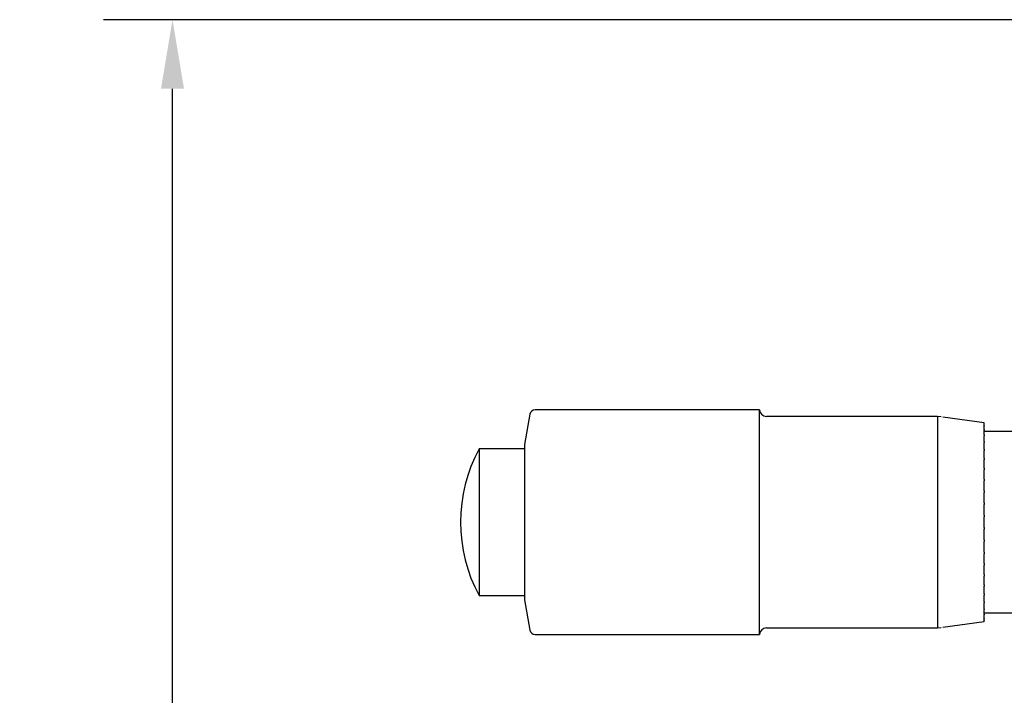
# Model space of a CAD drawing. Units: millimetres. Extents: x 12016 to 37473, y -9451 to -5016.
# Drawn here: x 12089 to 12118, y -7426 to -7406 of the extents above; entities that cross this region are included whole.
import ezdxf

# ---------------------------------------------------------------- set-up
doc = ezdxf.new("R2010")
doc.units = ezdxf.units.MM
doc.header["$LTSCALE"] = 10
doc.header["$PDMODE"] = 34
doc.layers.add('7标注层', color=4, linetype='Continuous', lineweight=5)
doc.styles.add('TH-GBD2M', font='calibri.ttf', dxfattribs={"width": 0.8, "height": 2.5})
doc.dimstyles.new('TH-GBD2M', dxfattribs={"dimtxt": 2.5, "dimasz": 3, "dimexe": 2, "dimexo": 0, "dimgap": 1.5, "dimtad": 1, "dimdec": 4, "dimzin": 9, "dimdsep": 46, "dimtxsty": 'TH-GBD2M', "dimcen": 0, "dimclrt": 3, "dimadec": 0, "dimazin": 3, "dimtfac": 1, "dimtdec": 4, "dimtofl": 0, "dimtmove": 0, "dimatfit": 3, "dimfxl": 1, "dimtolj": 1, "dimtzin": 0, "dimarcsym": 0})

# ---------------------------------------------------------------- blocks, each defined once
blk = doc.blocks.new('*D100')
at = {"layer": '7标注层', "color": 0, "lineweight": -2, "transparency": 16777216}
for p, q in [((12131.106, -7406.272), (12091.621, -7406.272)), ((12093.621, -7488.271), (12093.621, -7408.272)), ((12131.106, -7490.271), (12091.621, -7490.271))]:
    blk.add_line(p, q, dxfattribs=at)
at = {"layer": '7标注层', "color": 0, "transparency": 16777216}
for points in [[(12093.288, -7408.272), (12093.954, -7408.272), (12093.621, -7406.272)], [(12093.288, -7488.271), (12093.954, -7488.271), (12093.621, -7490.271)]]:
    blk.add_solid(points, dxfattribs=at)
at = {"layer": 'Defpoints', "color": 0, "transparency": 16777216}
for p in [(12093.621, -7406.272), (12131.106, -7406.272), (12131.106, -7490.271)]:
    blk.add_point(p, dxfattribs=at)
at = {"layer": '7标注层', "color": 3, "transparency": 16777216, "insert": (12090.84, -7448.271), "char_height": 2.5, "attachment_point": 5, "rotation": 90, "style": 'TH-GBD2M'}
blk.add_mtext('\\A1;168', dxfattribs=at)

msp = doc.modelspace()

# ---------------------------------------------------------------- linework, layer by layer
at = {"color": 7, "linetype": 'Continuous', "lineweight": 25}
for p, q in [((12103.960749, -7417.695503), (12103.806279, -7418.57155)), ((12110.606279, -7417.57155), (12104.108471, -7417.57155)), ((12110.606279, -7423.912483), (12110.606279, -7417.57155)), ((12115.756279, -7417.75905), (12110.805888, -7417.75905)), ((12115.858827, -7417.773462), (12115.756279, -7417.75905)), ((12115.756279, -7417.75905), (12115.756279, -7423.73416)), ((12117.106279, -7417.948889), (12115.906279, -7417.780234)), ((12117.106279, -7417.968407), (12117.106279, -7417.948889)), ((12117.106279, -7417.968795), (12117.106279, -7417.974674)), ((12117.106279, -7418.032921), (12117.106279, -7417.974674)), ((12117.106279, -7418.0333), (12117.106279, -7418.045356)), ((12117.106279, -7418.141414), (12117.106279, -7418.045356)), ((12117.106279, -7418.141778), (12117.106279, -7418.15982)), ((12117.106279, -7418.292174), (12117.106279, -7418.15982)), ((12121.106279, -7418.19655), (12117.106279, -7418.19655)), ((12117.106279, -7418.292517), (12117.106279, -7418.316261)), ((12117.106279, -7418.482823), (12117.106279, -7418.316261)), ((12103.806279, -7418.57155), (12103.806279, -7423.07155)), ((12117.106279, -7418.48314), (12117.106279, -7418.512529)), ((12117.106279, -7418.710356), (12117.106279, -7418.512213)), ((12103.806279, -7418.69655), (12102.489621, -7418.69655)), ((12102.489621, -7418.69655), (12102.489621, -7420.82155)), ((12117.106279, -7418.710641), (12117.106279, -7418.744869)), ((12117.106279, -7418.971184), (12117.106279, -7418.744584)), ((12117.106279, -7418.971433), (12117.106279, -7419.009959)), ((12117.106279, -7419.261193), (12117.106279, -7419.009709)), ((12117.106279, -7419.261402), (12117.106279, -7419.303619)), ((12117.106279, -7419.575809), (12117.106279, -7419.303409)), ((12117.106279, -7419.575976), (12117.106279, -7419.621217)), ((12117.106279, -7419.910072), (12117.106279, -7419.621051)), ((12117.106279, -7419.910193), (12117.106279, -7419.957746)), ((12117.106279, -7420.25871), (12117.106279, -7419.957625)), ((12117.106279, -7420.258783), (12117.106279, -7420.307897)), ((12117.106279, -7420.616223), (12117.106279, -7420.307824)), ((12117.106279, -7420.616248), (12117.106279, -7420.666149)), ((12102.489621, -7420.82155), (12102.489621, -7422.94655)), ((12117.106279, -7420.976975), (12117.106279, -7420.666126)), ((12117.106279, -7420.97695), (12117.106279, -7421.026852)), ((12117.106279, -7421.335276), (12117.106279, -7421.026878)), ((12117.106279, -7421.335202), (12117.106279, -7421.384317)), ((12117.106279, -7421.685474), (12117.106279, -7421.38439)), ((12117.106279, -7421.685354), (12117.106279, -7421.732906)), ((12117.106279, -7422.022049), (12117.106279, -7421.733027)), ((12117.106279, -7422.021882), (12117.106279, -7422.067123)), ((12117.106279, -7422.33969), (12117.106279, -7422.06729)), ((12117.106279, -7422.339481), (12117.106279, -7422.381697)), ((12117.106279, -7422.63339), (12117.106279, -7422.381907)), ((12117.106279, -7422.633141), (12117.106279, -7422.671666)), ((12117.106279, -7422.898516), (12117.106279, -7422.671916)), ((12117.106279, -7422.898231), (12117.106279, -7422.932458)), ((12102.489621, -7422.94655), (12103.806279, -7422.94655)), ((12103.806279, -7423.07155), (12103.960749, -7423.947597)), ((12117.106279, -7423.130887), (12117.106279, -7422.932743)), ((12117.106279, -7423.13057), (12117.106279, -7423.15996)), ((12117.106279, -7423.326838), (12117.106279, -7423.160276)), ((12117.106279, -7423.326838), (12117.106279, -7423.350583)), ((12117.106279, -7423.483279), (12117.106279, -7423.350926)), ((12117.106279, -7423.44655), (12121.106279, -7423.44655)), ((12117.106279, -7423.483279), (12117.106279, -7423.501322)), ((12115.756279, -7423.73416), (12115.756279, -7423.88405)), ((12115.906279, -7423.862866), (12117.106279, -7423.694211)), ((12117.106279, -7423.597744), (12117.106279, -7423.501686)), ((12117.106279, -7423.597744), (12117.106279, -7423.609799)), ((12117.106279, -7423.668426), (12117.106279, -7423.610178)), ((12117.106279, -7423.668426), (12117.106279, -7423.674304)), ((12117.106279, -7423.694211), (12117.106279, -7423.674693)), ((12110.606279, -7424.07155), (12110.606279, -7423.912483)), ((12110.805888, -7423.88405), (12115.756279, -7423.88405)), ((12115.756279, -7423.88405), (12115.858827, -7423.869637)), ((12104.108471, -7424.07155), (12110.606279, -7424.07155))]:
    msp.add_line(p, q, dxfattribs=at)
for centre, radius, start, end in [((12104.108471, -7417.72155), 0.15, 90, 170), ((12110.805888, -7417.55905), 0.2, 183.5833217, 270), ((12106.456279, -7420.82155), 4.5, 151.8213573, 208.1786427), ((12104.108471, -7423.92155), 0.15, 190, 270), ((12110.805888, -7424.08405), 0.2, 90, 176.4166783)]:
    msp.add_arc(centre, radius, start, end, dxfattribs=at)

# ---------------------------------------------------------------- dimensions: what is measured, and where the dimension line sits
at = {"layer": '7标注层'}
dim = msp.add_aligned_dim(p1=(12131.106279, -7490.271123), p2=(12131.106279, -7406.27155), distance=37.485339, text='168', dimstyle='TH-GBD2M', override={"dimasz": 2, "dimlfac": 2}, dxfattribs=at)
dim.commit()
dim.dimension.update_dxf_attribs({"geometry": '*D100', "text_midpoint": (12090.84017, -7448.271336)})

doc.saveas('drawing.dxf')
